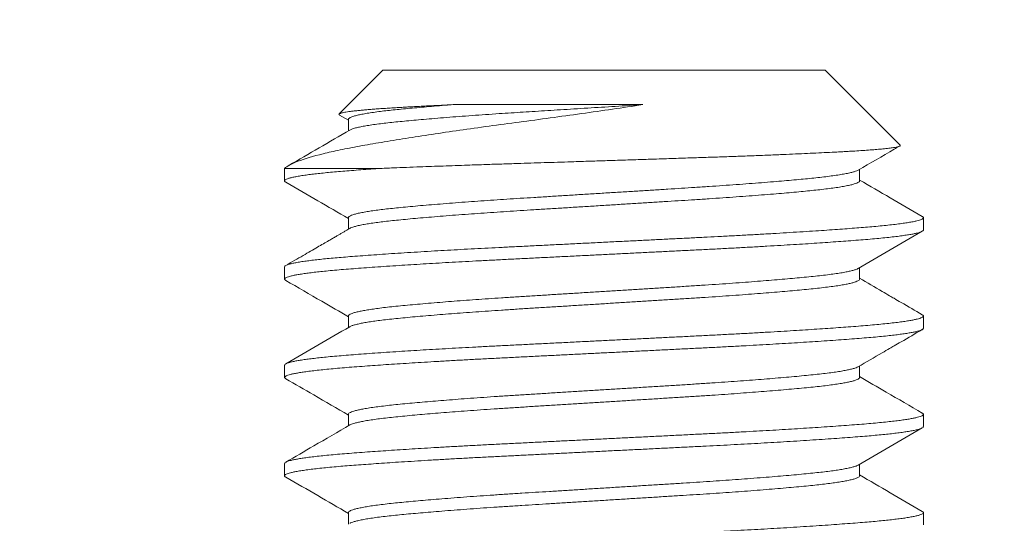
# Model space of a CAD drawing. Extents: x 2 to 254, y -30 to 144.
# Drawn here: x 243 to 244, y -1 to -1 of the extents above; entities that cross this region are included whole.
import ezdxf

# ---------------------------------------------------------------- set-up
doc = ezdxf.new("R2010")
doc.units = 0
doc.header["$MEASUREMENT"] = 0
doc.layers.get('0').update_dxf_attribs({"linetype": 'CONTINUOUS', "lineweight": 15})
doc.layers.get('DEFPOINTS').update_dxf_attribs({"linetype": 'CONTINUOUS', "lineweight": 15})
doc.layers.add('Text', color=7, linetype='CONTINUOUS')
doc.styles.add('ROMAND', font='romand.shx', dxfattribs={"oblique": 15})
doc.dimstyles.new('ROMAND', dxfattribs={"dimscale": 15, "dimtxt": 0.125, "dimasz": 0.125, "dimexe": 0.0625, "dimexo": 0.0625, "dimgap": 0.0625, "dimtad": 0, "dimtih": 1, "dimtoh": 1, "dimdec": 3, "dimzin": 0, "dimdsep": 46, "dimlunit": 4, "dimtxsty": 'ROMAND', "dimcen": 0, "dimadec": 0, "dimazin": 0, "dimtfac": 1, "dimtdec": 3, "dimtofl": 0, "dimtmove": 0, "dimatfit": 3, "dimfxl": 0, "dimtolj": 1, "dimtzin": 0, "dimarcsym": 0})

# ---------------------------------------------------------------- blocks, each defined once
blk = doc.blocks.new('*D16')
at = {"layer": 'DEFPOINTS', "color": 0}
for p in [(240.12855, -1.05932), (238.56239, -3.09172)]:
    blk.add_point(p, dxfattribs=at)
at = {"layer": 'Text', "color": 0, "lineweight": -2}
for p, q in [((245.09155, 5.38113), (240.4719, -0.61376)), ((245.65405, 5.38113), (245.09155, 5.38113))]:
    blk.add_line(p, q, dxfattribs=at)
at = {"layer": 'Text', "color": 0}
blk.add_solid([(240.39764, -0.55654), (240.54616, -0.67099), (240.12855, -1.05932)], dxfattribs=at)
at = {"layer": 'Text', "color": 0, "insert": (250.17391, 5.38113), "char_height": 0.5625, "attachment_point": 5, "style": 'ROMAND'}
blk.add_mtext('\\A1;\\A1;{\\H0.7x;\\S5/16;}"-18x 2\\A1;{\\H0.7x;\\S1/2;}"\\PS.S. CUP POINT\\PSET SCREW w/ (2)\\P\\A1;{\\H0.7x;\\S5/16;}"-18 HEX NUTS', dxfattribs=at)
blk = doc.blocks.new('*D18')
at = {"layer": 'DEFPOINTS', "color": 0}
for p in [(244.19174, -3.7037), (243.98221, -4.07031)]:
    blk.add_point(p, dxfattribs=at)
at = {"layer": 'Text', "color": 0, "lineweight": -2}
for p, q in [((247.43061, 1.96346), (244.47085, -3.21533)), ((247.99311, 1.96346), (247.43061, 1.96346))]:
    blk.add_line(p, q, dxfattribs=at)
at = {"layer": 'Text', "color": 0}
blk.add_solid([(244.38945, -3.16881), (244.55224, -3.26185), (244.19174, -3.7037)], dxfattribs=at)
at = {"layer": 'Text', "color": 0, "insert": (251.29614, 1.96346), "char_height": 0.5625, "attachment_point": 5, "style": 'ROMAND'}
blk.add_mtext('\\A1;LEVELING NUT\\P(4 per Post)', dxfattribs=at)
blk = doc.blocks.new('*D20')
at = {"layer": 'DEFPOINTS', "color": 0}
for p in [(243.96673, -0.92959), (250.95036, -0.92959), (249.25815, -3.92958)]:
    blk.add_point(p, dxfattribs=at)
at = {"layer": 'Text', "color": 0, "lineweight": -2}
for p, q in [((250.95036, -0.36709), (250.95036, 0.19541)), ((244.24798, -0.92959), (251.23161, -0.92959)), ((249.5394, -3.92958), (251.23161, -3.92958)), ((250.95036, -4.49208), (250.95036, -5.05458))]:
    blk.add_line(p, q, dxfattribs=at)
at = {"layer": 'Text', "color": 0}
for points in [[(250.85661, -0.36709), (251.04411, -0.36709), (250.95036, -0.92959)], [(250.85661, -4.49208), (251.04411, -4.49208), (250.95036, -3.92958)]]:
    blk.add_solid(points, dxfattribs=at)
at = {"layer": 'Text', "color": 0, "insert": (250.95036, -2.42959), "char_height": 0.5625, "attachment_point": 5, "style": 'ROMAND'}
blk.add_mtext('\\A1;3"\\PMAX.', dxfattribs=at)

msp = doc.modelspace()

# ---------------------------------------------------------------- linework, layer by layer
for p, q in [((243.62057, -0.92958), (243.58633, -0.96383)), ((243.62057, -0.92958), (243.96673, -0.92958)), ((244.02536, -0.98821), (243.96673, -0.92958)), ((243.58665, -0.96463), (243.59361, -0.96867)), ((243.59361, -0.96804), (243.59361, -0.97704)), ((243.54365, -1.00651), (243.54365, -1.01612)), ((243.99369, -1.01612), (243.99369, -1.00713)), ((243.59361, -1.04497), (243.59361, -1.05396)), ((244.04365, -1.05458), (244.04365, -1.04497)), ((243.54365, -1.08343), (243.54365, -1.09305)), ((243.99369, -1.09304), (243.99369, -1.08405)), ((243.59361, -1.12189), (243.59361, -1.13088)), ((244.04365, -1.13151), (244.04365, -1.12189)), ((243.54365, -1.16035), (243.54365, -1.16997)), ((243.99369, -1.16997), (243.99369, -1.16098)), ((243.59361, -1.19881), (243.59361, -1.20781)), ((244.04365, -1.20843), (244.04365, -1.19882)), ((243.54365, -1.23728), (243.54365, -1.24689)), ((243.99369, -1.24689), (243.99369, -1.2379)), ((243.59361, -1.27574), (243.59361, -1.28473)), ((244.04365, -1.28535), (244.04365, -1.27574))]:
    msp.add_line(p, q)
at = {"color": 8}
msp.add_line((243.61722, -1.00651), (243.54365, -1.00651), dxfattribs=at)
for points, knots in [([(243.82396, -0.95654), (243.80827, -0.95891), (243.79229, -0.96123), (243.76787, -0.96466), (243.75962, -0.9658), (243.74338, -0.96801), (243.73533, -0.96909), (243.71939, -0.9712), (243.7115, -0.97226), (243.69587, -0.97442), (243.68815, -0.97551), (243.66575, -0.97873), (243.65165, -0.98085), (243.63178, -0.98399), (243.62541, -0.98502), (243.61338, -0.98704), (243.60769, -0.98801), (243.59694, -0.98996), (243.59186, -0.99095), (243.58233, -0.99295), (243.57788, -0.99395), (243.56575, -0.99693), (243.55916, -0.99889), (243.549, -1.00277), (243.54548, -1.00468), (243.54365, -1.00651)], [0, 0, 0, 0, 0.125, 0.125, 0.1875, 0.1875, 0.25, 0.25, 0.3125, 0.3125, 0.375, 0.375, 0.5, 0.5, 0.5625, 0.5625, 0.625, 0.625, 0.6875, 0.6875, 0.75, 0.75, 0.875, 0.875, 1, 1, 1, 1]), ([(243.58666, -0.96461), (243.58657, -0.96456), (243.58626, -0.9644), (243.58614, -0.96414), (243.58627, -0.96382), (243.5868, -0.9635), (243.58769, -0.96318), (243.58897, -0.96285), (243.59063, -0.96251), (243.59269, -0.96217), (243.59513, -0.96183), (243.59791, -0.96149), (243.60099, -0.96116), (243.60436, -0.96083), (243.60806, -0.9605), (243.61211, -0.96016), (243.61651, -0.95983), (243.62125, -0.9595), (243.62632, -0.95917), (243.63141, -0.95886), (243.63646, -0.95857), (243.64142, -0.95829), (243.64659, -0.95801), (243.65198, -0.95772), (243.65758, -0.95743), (243.66339, -0.95714), (243.66938, -0.95684), (243.67352, -0.95664), (243.67559, -0.95654)], [0, 0, 0, 0, 0.0172996, 0.0598188, 0.100862, 0.1419047, 0.1832454, 0.224586, 0.2665505, 0.308515, 0.3508018, 0.3930885, 0.4332856, 0.4734826, 0.5139625, 0.5544424, 0.5955099, 0.6365774, 0.677947, 0.7193164, 0.754013, 0.7887096, 0.8235966, 0.8584836, 0.8937626, 0.9290416, 0.9645208, 1, 1, 1, 1]), ([(243.67559, -0.95654), (243.67268, -0.95677), (243.66687, -0.95722), (243.65863, -0.9579), (243.65079, -0.95857), (243.64341, -0.95923), (243.63651, -0.95989), (243.63009, -0.96052), (243.62413, -0.96116), (243.61844, -0.96184), (243.6131, -0.96256), (243.60823, -0.9633), (243.60402, -0.96405), (243.6005, -0.96481), (243.59769, -0.96555), (243.59563, -0.96628), (243.59431, -0.96698), (243.59366, -0.96757), (243.59368, -0.96792), (243.59369, -0.96804)], [0, 0, 0, 0, 0.058226, 0.11636, 0.174315, 0.232006, 0.289349, 0.3463, 0.403452, 0.460989, 0.524873, 0.589013, 0.653294, 0.717597, 0.781805, 0.845801, 0.905844, 0.965502, 1, 1, 1, 1]), ([(243.82396, -0.95654), (243.82041, -0.95677), (243.81328, -0.95721), (243.8025, -0.95788), (243.79169, -0.95855), (243.78089, -0.95922), (243.77014, -0.95989), (243.7597, -0.96054), (243.74959, -0.96117), (243.73986, -0.96178), (243.73029, -0.96237), (243.72087, -0.96297), (243.71102, -0.96362), (243.70079, -0.96431), (243.69029, -0.96506), (243.68015, -0.96581), (243.67041, -0.96656), (243.66113, -0.96731), (243.65252, -0.96804), (243.64459, -0.96874), (243.63733, -0.96942), (243.63059, -0.97008), (243.62435, -0.97075), (243.6185, -0.97145), (243.6131, -0.97217), (243.60823, -0.97292), (243.60402, -0.97367), (243.6005, -0.97442), (243.5977, -0.97517), (243.59578, -0.97583), (243.59506, -0.97624), (243.59478, -0.9764)], [0, 0, 0, 0, 0.033286, 0.06666, 0.100075, 0.133481, 0.166829, 0.20007, 0.231272, 0.262298, 0.293118, 0.324003, 0.355089, 0.392137, 0.429348, 0.466657, 0.503994, 0.541292, 0.578482, 0.613389, 0.648085, 0.682528, 0.71706, 0.751836, 0.788927, 0.826166, 0.863488, 0.900822, 0.938101, 0.975257, 1, 1, 1, 1]), ([(243.67559, -0.95654), (243.69669, -0.95654), (243.7208, -0.95654), (243.77157, -0.95654), (243.79813, -0.95654), (243.82396, -0.95654)], [0, 0, 0, 0, 0.5, 0.5, 1, 1, 1, 1]), ([(243.61722, -1.00651), (243.61911, -1.00643), (243.62291, -1.00627), (243.63014, -1.00597), (243.63899, -1.00561), (243.64897, -1.00523), (243.65859, -1.00487), (243.66778, -1.00453), (243.67722, -1.00419), (243.68601, -1.00389), (243.69404, -1.00362), (243.70288, -1.00332), (243.71354, -1.00297), (243.72527, -1.0026), (243.73638, -1.00225), (243.74681, -1.00192), (243.75735, -1.00158), (243.76698, -1.00127), (243.77562, -1.00099), (243.78498, -1.00069), (243.7961, -1.00033), (243.80899, -0.99991), (243.8219, -0.99949), (243.83308, -0.99913), (243.8425, -0.99882), (243.85006, -0.99857), (243.85745, -0.99833), (243.86629, -0.99804), (243.87663, -0.9977), (243.8884, -0.99729), (243.89995, -0.99687), (243.90975, -0.99651), (243.91785, -0.99619), (243.92426, -0.99594), (243.93042, -0.99569), (243.93766, -0.99539), (243.94598, -0.99503), (243.9552, -0.99461), (243.96401, -0.9942), (243.97127, -0.99384), (243.97712, -0.99353), (243.98166, -0.99329), (243.98595, -0.99305), (243.9909, -0.99276), (243.99638, -0.99241), (244.00216, -0.99199), (244.00737, -0.99157), (244.01137, -0.9912), (244.01438, -0.99089), (244.01657, -0.99063), (244.01849, -0.99038), (244.02053, -0.99008), (244.02251, -0.98973), (244.02418, -0.98931), (244.02523, -0.9889), (244.02552, -0.98854), (244.02549, -0.98832), (244.02536, -0.98823), (244.02535, -0.98822)], [0, 0, 0, 0, 0.013619, 0.027251, 0.050133, 0.073078, 0.091685, 0.110325, 0.129117, 0.147944, 0.161563, 0.175195, 0.198079, 0.221026, 0.239641, 0.258291, 0.277097, 0.29594, 0.309397, 0.322867, 0.34548, 0.368155, 0.391168, 0.414246, 0.428199, 0.442166, 0.455518, 0.468883, 0.491321, 0.513822, 0.536663, 0.559571, 0.573423, 0.587289, 0.600437, 0.613597, 0.63569, 0.657843, 0.680323, 0.702868, 0.716496, 0.73014, 0.743225, 0.756324, 0.778317, 0.800372, 0.822763, 0.84522, 0.8588, 0.872393, 0.885232, 0.898083, 0.919654, 0.941285, 0.963233, 0.985244, 0.998549, 1, 1, 1, 1]), ([(243.61722, -1.00651), (243.61448, -1.0067), (243.60902, -1.00708), (243.60136, -1.00765), (243.59413, -1.00821), (243.58735, -1.00876), (243.58103, -1.00931), (243.57517, -1.00987), (243.56979, -1.01044), (243.56487, -1.01101), (243.56026, -1.01161), (243.55605, -1.01223), (243.55232, -1.01288), (243.54925, -1.01352), (243.54684, -1.01416), (243.54509, -1.01479), (243.54399, -1.01541), (243.54357, -1.016), (243.54371, -1.01656), (243.54425, -1.01694), (243.54453, -1.01713)], [0, 0, 0, 0, 0.053938, 0.107619, 0.160986, 0.214123, 0.267553, 0.320325, 0.373335, 0.426528, 0.479847, 0.539282, 0.598721, 0.658086, 0.717297, 0.776276, 0.834947, 0.893235, 0.946522, 1, 1, 1, 1]), ([(243.99253, -1.00777), (243.99222, -1.00794), (243.9915, -1.00834), (243.98959, -1.009), (243.98686, -1.00973), (243.98335, -1.01048), (243.97915, -1.01124), (243.97429, -1.01198), (243.9688, -1.01272), (243.96282, -1.01343), (243.95644, -1.01411), (243.94968, -1.01478), (243.9424, -1.01546), (243.93461, -1.01615), (243.92616, -1.01686), (243.91706, -1.0176), (243.90733, -1.01835), (243.89719, -1.0191), (243.8867, -1.01984), (243.87592, -1.02058), (243.86513, -1.02129), (243.85434, -1.02196), (243.84358, -1.02263), (243.83262, -1.02331), (243.82146, -1.02401), (243.80995, -1.02472), (243.79812, -1.02546), (243.78604, -1.02621), (243.774, -1.02696), (243.76206, -1.0277), (243.7503, -1.02844), (243.73898, -1.02914), (243.72809, -1.02981), (243.71761, -1.03049), (243.70731, -1.03117), (243.69724, -1.03187), (243.68724, -1.03259), (243.67739, -1.03332), (243.66777, -1.03408), (243.65863, -1.03482), (243.65, -1.03556), (243.64193, -1.03629), (243.63459, -1.03699), (243.62793, -1.03767), (243.6219, -1.03834), (243.61638, -1.03903), (243.61141, -1.03973), (243.60691, -1.04045), (243.60297, -1.04119), (243.59965, -1.04194), (243.59704, -1.04268), (243.59513, -1.04342), (243.59401, -1.04415), (243.59354, -1.04466), (243.59364, -1.04493), (243.59366, -1.04497)], [0, 0, 0, 0, 0.013942, 0.03261, 0.052474, 0.072368, 0.092255, 0.112099, 0.131865, 0.151517, 0.169911, 0.188268, 0.206762, 0.225366, 0.244051, 0.263925, 0.28382, 0.303701, 0.323531, 0.343273, 0.362894, 0.381255, 0.399645, 0.418168, 0.436795, 0.455496, 0.475377, 0.495273, 0.515145, 0.534958, 0.554676, 0.574264, 0.592605, 0.61103, 0.629581, 0.648228, 0.666942, 0.68683, 0.706724, 0.726585, 0.74638, 0.766071, 0.785626, 0.803964, 0.822422, 0.840999, 0.859665, 0.878391, 0.898284, 0.918173, 0.938023, 0.957797, 0.97746, 0.996978, 1, 1, 1, 1]), ([(243.99363, -1.016), (243.99364, -1.01618), (243.99367, -1.01658), (243.99295, -1.01721), (243.99163, -1.0179), (243.9896, -1.01861), (243.98686, -1.01935), (243.98335, -1.0201), (243.97915, -1.02085), (243.97429, -1.0216), (243.9688, -1.02233), (243.96282, -1.02305), (243.95644, -1.02373), (243.94968, -1.02439), (243.9424, -1.02507), (243.93461, -1.02576), (243.92616, -1.02648), (243.91706, -1.02721), (243.90733, -1.02796), (243.89719, -1.02871), (243.8867, -1.02946), (243.87592, -1.03019), (243.86513, -1.0309), (243.85434, -1.03158), (243.84358, -1.03225), (243.83262, -1.03293), (243.82146, -1.03362), (243.80995, -1.03434), (243.79812, -1.03508), (243.78604, -1.03583), (243.774, -1.03658), (243.76206, -1.03732), (243.7503, -1.03805), (243.73898, -1.03876), (243.72809, -1.03943), (243.71761, -1.0401), (243.70731, -1.04079), (243.69724, -1.04148), (243.68724, -1.0422), (243.67739, -1.04294), (243.66777, -1.04369), (243.65863, -1.04444), (243.65, -1.04518), (243.64193, -1.04591), (243.63459, -1.04661), (243.62793, -1.04728), (243.6219, -1.04796), (243.61638, -1.04865), (243.61141, -1.04935), (243.60691, -1.05007), (243.60297, -1.0508), (243.59964, -1.05155), (243.59706, -1.0523), (243.59545, -1.05289), (243.59494, -1.05323), (243.5948, -1.05332)], [0, 0, 0, 0, 0.014888, 0.033286, 0.051801, 0.070405, 0.090199, 0.110024, 0.129842, 0.149617, 0.169314, 0.188898, 0.207228, 0.225522, 0.243951, 0.26249, 0.281111, 0.300916, 0.320742, 0.340554, 0.360314, 0.379988, 0.399541, 0.417838, 0.436164, 0.454623, 0.473185, 0.491821, 0.511633, 0.531459, 0.551262, 0.571007, 0.590656, 0.610176, 0.628454, 0.646815, 0.665301, 0.683883, 0.702532, 0.722351, 0.742175, 0.761968, 0.781694, 0.801317, 0.820803, 0.839078, 0.857472, 0.875984, 0.894585, 0.913246, 0.93307, 0.95289, 0.972671, 0.992376, 1, 1, 1, 1]), ([(244.04274, -1.04396), (244.0428, -1.04399), (244.04327, -1.04421), (244.04359, -1.04461), (244.04372, -1.04516), (244.04324, -1.04572), (244.04224, -1.04629), (244.04068, -1.04686), (244.03849, -1.04746), (244.03563, -1.04809), (244.03203, -1.04873), (244.0278, -1.04938), (244.02294, -1.05002), (244.01749, -1.05065), (244.01146, -1.05128), (244.00508, -1.05189), (243.99841, -1.05246), (243.99151, -1.05301), (243.98416, -1.05358), (243.97635, -1.05415), (243.96811, -1.05472), (243.95918, -1.05533), (243.94956, -1.05595), (243.93923, -1.05659), (243.92852, -1.05724), (243.91746, -1.05788), (243.90611, -1.05852), (243.8945, -1.05914), (243.88302, -1.05974), (243.87171, -1.06031), (243.86056, -1.06087), (243.84924, -1.06143), (243.83772, -1.06201), (243.82607, -1.06259), (243.81395, -1.06319), (243.80139, -1.06381), (243.78845, -1.06446), (243.77552, -1.0651), (243.76267, -1.06574), (243.74995, -1.06638), (243.73739, -1.067), (243.72539, -1.0676), (243.71394, -1.06817), (243.70298, -1.06872), (243.69218, -1.06929), (243.68154, -1.06987), (243.67112, -1.07045), (243.66062, -1.07105), (243.65014, -1.07168), (243.63973, -1.07232), (243.62975, -1.07296), (243.62022, -1.0736), (243.61119, -1.07423), (243.60268, -1.07486), (243.59494, -1.07545), (243.58789, -1.07602), (243.58149, -1.07658), (243.57551, -1.07715), (243.57, -1.07773), (243.56496, -1.07831), (243.56028, -1.07892), (243.55605, -1.07954), (243.55232, -1.08019), (243.54925, -1.08083), (243.54684, -1.08146), (243.54508, -1.08209), (243.54403, -1.08271), (243.54359, -1.08316), (243.54368, -1.08339), (243.54369, -1.08343)], [0, 0, 0, 0, 0.002138, 0.016606, 0.03099, 0.045431, 0.059957, 0.074554, 0.089206, 0.105232, 0.121283, 0.137337, 0.153372, 0.169366, 0.185299, 0.201151, 0.215592, 0.229976, 0.244443, 0.258992, 0.273606, 0.288271, 0.304306, 0.320359, 0.33641, 0.352436, 0.368417, 0.38433, 0.400156, 0.41457, 0.428971, 0.443463, 0.458032, 0.472662, 0.487338, 0.50338, 0.519435, 0.535482, 0.551498, 0.567462, 0.583355, 0.599154, 0.613544, 0.627972, 0.642489, 0.657077, 0.671722, 0.686408, 0.702456, 0.718511, 0.734551, 0.750556, 0.766503, 0.782373, 0.798144, 0.812527, 0.826982, 0.84152, 0.856127, 0.870786, 0.885481, 0.901532, 0.917585, 0.933618, 0.94961, 0.965538, 0.981384, 0.997126, 1, 1, 1, 1]), ([(244.04361, -1.05458), (244.04362, -1.05461), (244.04372, -1.05484), (244.04331, -1.05526), (244.04237, -1.05585), (244.04085, -1.05642), (244.03879, -1.057), (244.03618, -1.05759), (244.03301, -1.05818), (244.02919, -1.05879), (244.02467, -1.05941), (244.01942, -1.06005), (244.01358, -1.06069), (244.0072, -1.06131), (244.0003, -1.06192), (243.99287, -1.06252), (243.98515, -1.06312), (243.97715, -1.0637), (243.96895, -1.06428), (243.96033, -1.06487), (243.95131, -1.06545), (243.94193, -1.06604), (243.93192, -1.06665), (243.92127, -1.06728), (243.91002, -1.06791), (243.89849, -1.06854), (243.88675, -1.06917), (243.87482, -1.06978), (243.86271, -1.07038), (243.85072, -1.07097), (243.83888, -1.07156), (243.82724, -1.07214), (243.81548, -1.07273), (243.80365, -1.07332), (243.79179, -1.07391), (243.77958, -1.07452), (243.76705, -1.07514), (243.75428, -1.07577), (243.74166, -1.0764), (243.72924, -1.07702), (243.71705, -1.07763), (243.70505, -1.07823), (243.69357, -1.07883), (243.6826, -1.07942), (243.67215, -1.08), (243.66194, -1.08059), (243.65201, -1.08118), (243.64239, -1.08177), (243.63284, -1.08238), (243.62343, -1.083), (243.61422, -1.08364), (243.60553, -1.08426), (243.59738, -1.08488), (243.58976, -1.08548), (243.58266, -1.08609), (243.57626, -1.08669), (243.57053, -1.08728), (243.56544, -1.08787), (243.56085, -1.08845), (243.55678, -1.08904), (243.55324, -1.08963), (243.55016, -1.09024), (243.54759, -1.09086), (243.54561, -1.09149), (243.5443, -1.09212), (243.54362, -1.09273), (243.54365, -1.09333), (243.54398, -1.09377), (243.5445, -1.09401), (243.54457, -1.09405)], [0, 0, 0, 0, 0.002284, 0.018022, 0.03254, 0.047131, 0.061778, 0.076465, 0.091175, 0.105893, 0.121936, 0.137947, 0.153904, 0.169785, 0.185572, 0.201265, 0.217032, 0.231573, 0.246182, 0.260842, 0.275537, 0.290252, 0.304968, 0.321005, 0.337004, 0.352942, 0.368801, 0.384558, 0.400254, 0.41605, 0.430612, 0.445237, 0.459909, 0.474612, 0.489328, 0.504042, 0.520071, 0.536056, 0.551975, 0.567809, 0.583536, 0.599251, 0.615074, 0.629656, 0.644296, 0.658979, 0.673687, 0.688405, 0.703115, 0.719134, 0.735104, 0.751002, 0.766809, 0.782511, 0.798256, 0.814104, 0.828705, 0.843359, 0.858051, 0.872764, 0.887481, 0.902186, 0.918194, 0.934146, 0.950022, 0.965802, 0.981494, 0.997268, 1, 1, 1, 1]), ([(243.99254, -1.08469), (243.99249, -1.08473), (243.99213, -1.085), (243.99084, -1.0855), (243.98864, -1.0862), (243.98574, -1.08691), (243.98217, -1.08763), (243.97786, -1.08837), (243.97282, -1.08911), (243.96716, -1.08984), (243.96091, -1.09057), (243.9541, -1.09127), (243.94686, -1.09197), (243.93922, -1.09266), (243.93122, -1.09336), (243.92274, -1.09406), (243.91384, -1.09477), (243.90435, -1.09549), (243.8943, -1.09623), (243.88373, -1.09697), (243.87288, -1.0977), (243.86181, -1.09842), (243.85054, -1.09912), (243.83926, -1.09982), (243.82799, -1.10052), (243.81677, -1.10122), (243.80545, -1.10193), (243.79406, -1.10264), (243.78245, -1.10336), (243.77066, -1.10409), (243.75877, -1.10483), (243.74706, -1.10556), (243.73559, -1.10627), (243.72433, -1.10697), (243.7135, -1.10768), (243.70309, -1.10838), (243.69312, -1.10908), (243.68345, -1.10979), (243.67412, -1.1105), (243.665, -1.11122), (243.65617, -1.11195), (243.6477, -1.11269), (243.63979, -1.11342), (243.63247, -1.11413), (243.62571, -1.11483), (243.61965, -1.11554), (243.61424, -1.11625), (243.6095, -1.11695), (243.60534, -1.11765), (243.60179, -1.11836), (243.5988, -1.11908), (243.59643, -1.11981), (243.59475, -1.12055), (243.59377, -1.12124), (243.59369, -1.12169), (243.59365, -1.12189)], [0, 0, 0, 0, 0.003081, 0.0217, 0.040395, 0.059137, 0.077894, 0.097772, 0.117596, 0.137332, 0.156945, 0.176408, 0.195933, 0.214475, 0.233115, 0.251825, 0.270573, 0.28933, 0.309198, 0.329006, 0.348717, 0.368296, 0.387746, 0.407307, 0.425875, 0.444535, 0.463256, 0.48201, 0.500764, 0.520622, 0.54041, 0.560094, 0.579639, 0.599093, 0.618688, 0.637281, 0.655958, 0.67469, 0.693446, 0.712196, 0.732041, 0.751809, 0.771464, 0.790973, 0.810448, 0.830075, 0.848691, 0.867384, 0.886125, 0.904883, 0.923627, 0.943457, 0.963202, 0.982827, 1, 1, 1, 1]), ([(243.99368, -1.09304), (243.99362, -1.09327), (243.9935, -1.09373), (243.99248, -1.09442), (243.99088, -1.09511), (243.98863, -1.09582), (243.98575, -1.09652), (243.98217, -1.09725), (243.97786, -1.09798), (243.97282, -1.09873), (243.96716, -1.09946), (243.96091, -1.10018), (243.9541, -1.10088), (243.94686, -1.10158), (243.93922, -1.10228), (243.93122, -1.10298), (243.92274, -1.10368), (243.91384, -1.10439), (243.90435, -1.10511), (243.8943, -1.10584), (243.88373, -1.10659), (243.87288, -1.10732), (243.86181, -1.10804), (243.85054, -1.10874), (243.83926, -1.10944), (243.82799, -1.11014), (243.81677, -1.11084), (243.80545, -1.11154), (243.79406, -1.11225), (243.78245, -1.11297), (243.77066, -1.11371), (243.75877, -1.11445), (243.74706, -1.11518), (243.73559, -1.11589), (243.72433, -1.11659), (243.7135, -1.1173), (243.70309, -1.118), (243.69312, -1.1187), (243.68345, -1.11941), (243.67412, -1.12011), (243.665, -1.12084), (243.65617, -1.12157), (243.6477, -1.12231), (243.63979, -1.12303), (243.63247, -1.12374), (243.62571, -1.12444), (243.61965, -1.12515), (243.61424, -1.12586), (243.6095, -1.12656), (243.60534, -1.12727), (243.60179, -1.12798), (243.59879, -1.1287), (243.59648, -1.12943), (243.59513, -1.12995), (243.59478, -1.13022), (243.59475, -1.13025)], [0, 0, 0, 0, 0.0193394, 0.0378497, 0.0564656, 0.0751579, 0.0938965, 0.1126511, 0.1325252, 0.1523464, 0.172079, 0.1916882, 0.2111484, 0.2306705, 0.249209, 0.2678461, 0.2865523, 0.3052976, 0.3240515, 0.3439167, 0.3637208, 0.3834283, 0.4030046, 0.4224515, 0.4420091, 0.460574, 0.4792306, 0.4979491, 0.5166992, 0.5354505, 0.555305, 0.5750902, 0.5947708, 0.6143125, 0.6337633, 0.6533547, 0.6719445, 0.6906187, 0.7093477, 0.7281009, 0.7468478, 0.7666897, 0.7864541, 0.806106, 0.8256114, 0.8450835, 0.864707, 0.8833198, 0.9020101, 0.9207477, 0.9395022, 0.958243, 0.9780704, 0.9978122, 1, 1, 1, 1]), ([(244.04272, -1.12089), (244.04298, -1.12105), (244.04358, -1.12142), (244.04374, -1.12198), (244.04335, -1.12257), (244.04236, -1.12315), (244.04086, -1.12373), (244.03879, -1.12431), (244.03618, -1.1249), (244.03301, -1.12549), (244.02919, -1.1261), (244.02467, -1.12672), (244.01942, -1.12736), (244.01358, -1.12799), (244.0072, -1.12862), (244.0003, -1.12923), (243.99287, -1.12983), (243.98515, -1.13042), (243.97715, -1.13101), (243.96895, -1.13159), (243.96033, -1.13217), (243.95131, -1.13276), (243.94193, -1.13335), (243.93192, -1.13396), (243.92127, -1.13458), (243.91002, -1.13522), (243.89849, -1.13585), (243.88675, -1.13647), (243.87482, -1.13708), (243.86271, -1.13768), (243.85072, -1.13828), (243.83888, -1.13887), (243.82724, -1.13945), (243.81548, -1.14004), (243.80365, -1.14062), (243.79179, -1.14122), (243.77958, -1.14182), (243.76705, -1.14245), (243.75428, -1.14308), (243.74166, -1.14371), (243.72924, -1.14433), (243.71705, -1.14493), (243.70505, -1.14554), (243.69357, -1.14614), (243.6826, -1.14673), (243.67215, -1.14731), (243.66194, -1.1479), (243.65201, -1.14849), (243.64239, -1.14908), (243.63284, -1.14969), (243.62343, -1.15031), (243.61422, -1.15094), (243.60553, -1.15157), (243.59738, -1.15218), (243.58976, -1.15279), (243.58266, -1.15339), (243.57626, -1.154), (243.57053, -1.15459), (243.56544, -1.15517), (243.56085, -1.15576), (243.55678, -1.15635), (243.55324, -1.15694), (243.55015, -1.15755), (243.54759, -1.15817), (243.54561, -1.1588), (243.54431, -1.15943), (243.54368, -1.15994), (243.54372, -1.16025), (243.54373, -1.16035)], [0, 0, 0, 0, 0.012566, 0.028272, 0.04401, 0.058528, 0.073118, 0.087764, 0.10245, 0.117161, 0.131878, 0.147921, 0.163931, 0.179887, 0.195768, 0.211554, 0.227247, 0.243014, 0.257554, 0.272162, 0.286822, 0.301517, 0.316231, 0.330947, 0.346983, 0.362981, 0.378919, 0.394777, 0.410534, 0.42623, 0.442025, 0.456587, 0.471211, 0.485883, 0.500585, 0.515301, 0.530015, 0.546043, 0.562027, 0.577946, 0.593779, 0.609506, 0.625221, 0.641043, 0.655624, 0.670264, 0.684946, 0.699654, 0.714371, 0.729081, 0.7451, 0.761069, 0.776966, 0.792773, 0.808475, 0.824219, 0.840067, 0.854667, 0.869321, 0.884012, 0.898724, 0.913441, 0.928145, 0.944153, 0.960105, 0.975981, 0.99176, 1, 1, 1, 1]), ([(244.0436, -1.13151), (244.04358, -1.13167), (244.04354, -1.13203), (244.04269, -1.13261), (244.04121, -1.13323), (244.0391, -1.13385), (244.03646, -1.13445), (244.03335, -1.13504), (244.0297, -1.13563), (244.02551, -1.13622), (244.02082, -1.13681), (244.01547, -1.13741), (244.00944, -1.13802), (244.00271, -1.13864), (243.99547, -1.13924), (243.9877, -1.13985), (243.9794, -1.14047), (243.97056, -1.14109), (243.96148, -1.14171), (243.95223, -1.14232), (243.94288, -1.14291), (243.9332, -1.1435), (243.9232, -1.14409), (243.91294, -1.14467), (243.90213, -1.14527), (243.89078, -1.14588), (243.87892, -1.14649), (243.86687, -1.14709), (243.85462, -1.1477), (243.84214, -1.14832), (243.82947, -1.14895), (243.81702, -1.14957), (243.80484, -1.15018), (243.79298, -1.15077), (243.78112, -1.15136), (243.7693, -1.15195), (243.75757, -1.15253), (243.7456, -1.15313), (243.73346, -1.15373), (243.72119, -1.15435), (243.70913, -1.15495), (243.69726, -1.15556), (243.68557, -1.15618), (243.67412, -1.15682), (243.66325, -1.15744), (243.65299, -1.15804), (243.64334, -1.15863), (243.63403, -1.15923), (243.6251, -1.15981), (243.61656, -1.1604), (243.60821, -1.16099), (243.6001, -1.16159), (243.5923, -1.1622), (243.58503, -1.1628), (243.57827, -1.16342), (243.57203, -1.16404), (243.56636, -1.16468), (243.56141, -1.1653), (243.55716, -1.16591), (243.55357, -1.1665), (243.55052, -1.16709), (243.54802, -1.16767), (243.54608, -1.16826), (243.54465, -1.16885), (243.54378, -1.16945), (243.54357, -1.17005), (243.54383, -1.17055), (243.54441, -1.17087), (243.54461, -1.17097)], [0, 0, 0, 0, 0.012632, 0.028441, 0.044341, 0.060312, 0.074995, 0.089705, 0.104423, 0.119133, 0.133818, 0.148463, 0.164372, 0.180194, 0.195908, 0.211638, 0.227473, 0.243393, 0.259379, 0.274072, 0.288785, 0.303503, 0.318207, 0.332882, 0.347512, 0.3634, 0.379195, 0.394891, 0.41065, 0.42651, 0.44245, 0.458449, 0.47315, 0.487866, 0.502582, 0.517279, 0.531943, 0.546556, 0.562422, 0.578188, 0.593882, 0.60967, 0.625553, 0.641511, 0.657522, 0.672229, 0.686947, 0.701659, 0.716349, 0.730999, 0.745595, 0.761436, 0.777173, 0.792881, 0.808696, 0.824601, 0.840575, 0.856598, 0.87131, 0.886027, 0.900735, 0.915415, 0.930051, 0.944628, 0.960443, 0.976151, 0.991888, 1, 1, 1, 1]), ([(243.9925, -1.16162), (243.99231, -1.16173), (243.99174, -1.1621), (243.99005, -1.1627), (243.98751, -1.16342), (243.98436, -1.16413), (243.98059, -1.16484), (243.97623, -1.16554), (243.97119, -1.16625), (243.96548, -1.16697), (243.95907, -1.16769), (243.9521, -1.16839), (243.94456, -1.1691), (243.93643, -1.16983), (243.92792, -1.17056), (243.91908, -1.17128), (243.91001, -1.17199), (243.90056, -1.1727), (243.89078, -1.1734), (243.88052, -1.17411), (243.86982, -1.17483), (243.85869, -1.17554), (243.84736, -1.17624), (243.8358, -1.17696), (243.82401, -1.17769), (243.81229, -1.17842), (243.80071, -1.17914), (243.78931, -1.17985), (243.77794, -1.18056), (243.76665, -1.18126), (243.75526, -1.18197), (243.74384, -1.18268), (243.73243, -1.18339), (243.72124, -1.1841), (243.71025, -1.18482), (243.6995, -1.18556), (243.68924, -1.18629), (243.67952, -1.18701), (243.67035, -1.18772), (243.66159, -1.18842), (243.65327, -1.18913), (243.64529, -1.18983), (243.6377, -1.19054), (243.63053, -1.19124), (243.62393, -1.19195), (243.61791, -1.19268), (243.61248, -1.19342), (243.60777, -1.19415), (243.60379, -1.19487), (243.60049, -1.19558), (243.59783, -1.19629), (243.59579, -1.19699), (243.5944, -1.19769), (243.59367, -1.1983), (243.59369, -1.19867), (243.5937, -1.19881)], [0, 0, 0, 0, 0.009721, 0.029503, 0.048222, 0.066975, 0.085731, 0.104459, 0.12313, 0.142836, 0.162408, 0.181859, 0.201428, 0.221131, 0.240933, 0.259663, 0.278419, 0.297171, 0.315888, 0.334541, 0.354219, 0.373757, 0.393215, 0.412817, 0.432546, 0.452366, 0.471105, 0.489863, 0.508609, 0.527314, 0.545946, 0.565595, 0.585096, 0.604579, 0.624213, 0.643966, 0.663802, 0.682548, 0.701306, 0.720045, 0.738735, 0.757345, 0.776963, 0.796431, 0.815951, 0.835616, 0.85539, 0.87524, 0.893992, 0.912748, 0.931478, 0.950151, 0.968738, 0.988324, 1, 1, 1, 1]), ([(243.99362, -1.16997), (243.99364, -1.17003), (243.99374, -1.17032), (243.99321, -1.17086), (243.99201, -1.17159), (243.99007, -1.17232), (243.9875, -1.17303), (243.98436, -1.17374), (243.98059, -1.17445), (243.97623, -1.17516), (243.97119, -1.17587), (243.96548, -1.17659), (243.95907, -1.1773), (243.9521, -1.178), (243.94456, -1.17872), (243.93643, -1.17945), (243.92792, -1.18018), (243.91908, -1.1809), (243.91001, -1.18161), (243.90056, -1.18231), (243.89078, -1.18302), (243.88052, -1.18373), (243.86982, -1.18444), (243.85869, -1.18516), (243.84736, -1.18586), (243.8358, -1.18658), (243.82401, -1.18731), (243.81229, -1.18804), (243.80071, -1.18876), (243.78931, -1.18947), (243.77794, -1.19018), (243.76665, -1.19088), (243.75526, -1.19159), (243.74384, -1.1923), (243.73243, -1.19301), (243.72124, -1.19371), (243.71025, -1.19444), (243.6995, -1.19517), (243.68924, -1.1959), (243.67952, -1.19662), (243.67035, -1.19733), (243.66159, -1.19804), (243.65327, -1.19874), (243.64529, -1.19945), (243.6377, -1.20015), (243.63053, -1.20086), (243.62393, -1.20157), (243.61791, -1.20229), (243.61248, -1.20303), (243.60777, -1.20377), (243.60379, -1.20449), (243.60049, -1.2052), (243.59784, -1.2059), (243.59588, -1.20656), (243.59511, -1.20698), (243.59476, -1.20717)], [0, 0, 0, 0, 0.005107, 0.02464, 0.044314, 0.064095, 0.082813, 0.101565, 0.12032, 0.139047, 0.157717, 0.177422, 0.196993, 0.216442, 0.23601, 0.255712, 0.275513, 0.294242, 0.312998, 0.331749, 0.350465, 0.369116, 0.388793, 0.40833, 0.427787, 0.447388, 0.467116, 0.486935, 0.505673, 0.52443, 0.543175, 0.561879, 0.58051, 0.600158, 0.619658, 0.63914, 0.658773, 0.678524, 0.698359, 0.717104, 0.735861, 0.754599, 0.773288, 0.791897, 0.811514, 0.830981, 0.8505, 0.870163, 0.889937, 0.909785, 0.928537, 0.947292, 0.966021, 0.984693, 1, 1, 1, 1]), ([(244.04269, -1.19781), (244.04287, -1.1979), (244.04344, -1.1982), (244.04372, -1.1987), (244.04356, -1.1993), (244.0427, -1.19992), (244.0412, -1.20054), (244.0391, -1.20116), (244.03646, -1.20176), (244.03335, -1.20235), (244.0297, -1.20294), (244.02551, -1.20353), (244.02082, -1.20412), (244.01547, -1.20472), (244.00944, -1.20533), (244.00271, -1.20595), (243.99547, -1.20655), (243.9877, -1.20715), (243.9794, -1.20777), (243.97056, -1.2084), (243.96148, -1.20902), (243.95223, -1.20963), (243.94288, -1.21022), (243.9332, -1.21081), (243.9232, -1.2114), (243.91294, -1.21198), (243.90213, -1.21258), (243.89078, -1.21319), (243.87892, -1.2138), (243.86687, -1.2144), (243.85462, -1.21501), (243.84214, -1.21563), (243.82947, -1.21626), (243.81702, -1.21688), (243.80484, -1.21749), (243.79298, -1.21808), (243.78112, -1.21867), (243.7693, -1.21926), (243.75757, -1.21984), (243.7456, -1.22044), (243.73346, -1.22104), (243.72119, -1.22165), (243.70913, -1.22225), (243.69726, -1.22287), (243.68557, -1.22349), (243.67412, -1.22412), (243.66325, -1.22474), (243.65299, -1.22535), (243.64334, -1.22594), (243.63403, -1.22653), (243.6251, -1.22712), (243.61656, -1.2277), (243.60821, -1.2283), (243.6001, -1.2289), (243.5923, -1.2295), (243.58503, -1.23011), (243.57827, -1.23072), (243.57203, -1.23135), (243.56636, -1.23199), (243.56141, -1.23261), (243.55716, -1.23322), (243.55357, -1.23381), (243.55052, -1.2344), (243.54802, -1.23498), (243.54607, -1.23556), (243.54466, -1.23615), (243.54379, -1.23673), (243.54372, -1.2371), (243.54369, -1.23728)], [0, 0, 0, 0, 0.007143, 0.022886, 0.038589, 0.054398, 0.070297, 0.086267, 0.100951, 0.11566, 0.130377, 0.145087, 0.159772, 0.174416, 0.190326, 0.206147, 0.221861, 0.23759, 0.253425, 0.269345, 0.28533, 0.300023, 0.314736, 0.329453, 0.344157, 0.358832, 0.373462, 0.38935, 0.405144, 0.420839, 0.436598, 0.452458, 0.468397, 0.484396, 0.499097, 0.513813, 0.528528, 0.543225, 0.557889, 0.572502, 0.588367, 0.604133, 0.619826, 0.635614, 0.651496, 0.667454, 0.683465, 0.698172, 0.712889, 0.727601, 0.74229, 0.756941, 0.771536, 0.787377, 0.803113, 0.818821, 0.834636, 0.85054, 0.866514, 0.882536, 0.897248, 0.911965, 0.926672, 0.941352, 0.955988, 0.970565, 0.986379, 1, 1, 1, 1]), ([(244.04357, -1.20843), (244.04359, -1.20852), (244.04364, -1.20882), (244.04304, -1.20932), (244.0418, -1.20994), (244.03985, -1.21057), (244.03726, -1.21121), (244.034, -1.21185), (244.03021, -1.21248), (244.02595, -1.21309), (244.02131, -1.21368), (244.01617, -1.21426), (244.01055, -1.21483), (244.00448, -1.2154), (243.99779, -1.21598), (243.99042, -1.21656), (243.9823, -1.21718), (243.97364, -1.2178), (243.96447, -1.21843), (243.95481, -1.21907), (243.94471, -1.21972), (243.93448, -1.22034), (243.92422, -1.22095), (243.91398, -1.22154), (243.9035, -1.22212), (243.89283, -1.22269), (243.88199, -1.22326), (243.87067, -1.22383), (243.85883, -1.22442), (243.84643, -1.22503), (243.83382, -1.22566), (243.82105, -1.2263), (243.80818, -1.22694), (243.79524, -1.22758), (243.78266, -1.22821), (243.77048, -1.22881), (243.75874, -1.2294), (243.74711, -1.22998), (243.73563, -1.23055), (243.72434, -1.23111), (243.7129, -1.23168), (243.7013, -1.23227), (243.68954, -1.23289), (243.678, -1.23352), (243.66672, -1.23416), (243.65576, -1.2348), (243.64515, -1.23545), (243.63522, -1.23607), (243.62597, -1.23668), (243.6174, -1.23726), (243.60924, -1.23784), (243.60153, -1.23841), (243.59428, -1.23897), (243.58726, -1.23953), (243.58052, -1.24013), (243.5741, -1.24075), (243.56823, -1.24138), (243.56294, -1.24202), (243.55826, -1.24266), (243.5542, -1.24331), (243.55088, -1.24393), (243.54825, -1.24454), (243.54625, -1.24512), (243.5448, -1.2457), (243.54391, -1.24626), (243.54357, -1.24682), (243.54372, -1.24736), (243.54429, -1.24772), (243.54457, -1.2479)], [0, 0, 0, 0, 0.007254, 0.023027, 0.038897, 0.054845, 0.07085, 0.08689, 0.102944, 0.117655, 0.132343, 0.146992, 0.161585, 0.176107, 0.190542, 0.20624, 0.22204, 0.237933, 0.253898, 0.269914, 0.28596, 0.302015, 0.316721, 0.331399, 0.346033, 0.360607, 0.375106, 0.389513, 0.405233, 0.42106, 0.436974, 0.452955, 0.468981, 0.485032, 0.501085, 0.515784, 0.530452, 0.54507, 0.559624, 0.574097, 0.588484, 0.604234, 0.620086, 0.63602, 0.652015, 0.66805, 0.684103, 0.700153, 0.714845, 0.7295, 0.744101, 0.758633, 0.77308, 0.787463, 0.803242, 0.819118, 0.83507, 0.851078, 0.867119, 0.883174, 0.89922, 0.913903, 0.928544, 0.943126, 0.957635, 0.972055, 0.98645, 1, 1, 1, 1]), ([(243.99252, -1.23854), (243.99219, -1.23873), (243.99141, -1.23916), (243.98934, -1.23984), (243.98647, -1.24059), (243.98294, -1.24133), (243.97885, -1.24205), (243.97424, -1.24276), (243.96907, -1.24345), (243.96338, -1.24414), (243.95705, -1.24482), (243.95006, -1.24551), (243.94235, -1.24623), (243.93407, -1.24696), (243.92524, -1.24771), (243.91591, -1.24846), (243.90631, -1.24919), (243.89652, -1.24992), (243.88662, -1.25062), (243.87646, -1.25131), (243.8661, -1.25199), (243.85534, -1.25267), (243.84416, -1.25336), (243.83253, -1.25409), (243.8207, -1.25482), (243.80872, -1.25557), (243.79665, -1.25632), (243.7848, -1.25706), (243.77323, -1.25778), (243.76198, -1.25848), (243.75088, -1.25917), (243.73999, -1.25985), (243.72908, -1.26052), (243.71816, -1.26122), (243.70723, -1.26195), (243.69655, -1.26269), (243.68619, -1.26343), (243.6762, -1.26418), (243.66682, -1.26492), (243.65807, -1.26564), (243.64995, -1.26634), (243.64233, -1.26703), (243.63524, -1.2677), (243.62851, -1.26837), (243.6222, -1.26908), (243.61633, -1.26981), (243.61108, -1.27055), (243.60646, -1.2713), (243.60253, -1.27205), (243.59935, -1.27278), (243.59691, -1.2735), (243.59513, -1.2742), (243.59405, -1.27488), (243.59357, -1.27539), (243.59366, -1.27568), (243.59368, -1.27574)], [0, 0, 0, 0, 0.015225, 0.035033, 0.054902, 0.074797, 0.093546, 0.112255, 0.130893, 0.149432, 0.167843, 0.187306, 0.206917, 0.226652, 0.246476, 0.266354, 0.28625, 0.304992, 0.323687, 0.342304, 0.360815, 0.37919, 0.398682, 0.418324, 0.438083, 0.457922, 0.477808, 0.497702, 0.516436, 0.535114, 0.553708, 0.572189, 0.590537, 0.610066, 0.629737, 0.649518, 0.669371, 0.689262, 0.709153, 0.727876, 0.746537, 0.765106, 0.783555, 0.801893, 0.821457, 0.841157, 0.860957, 0.880822, 0.900716, 0.920602, 0.939313, 0.957954, 0.976497, 0.994913, 1, 1, 1, 1]), ([(243.99361, -1.24673), (243.99363, -1.24691), (243.99369, -1.24732), (243.99296, -1.24799), (243.99153, -1.24872), (243.98935, -1.24946), (243.98647, -1.25021), (243.98295, -1.25095), (243.97885, -1.25167), (243.97424, -1.25237), (243.96907, -1.25307), (243.96338, -1.25375), (243.95705, -1.25443), (243.95006, -1.25512), (243.94235, -1.25584), (243.93407, -1.25658), (243.92524, -1.25732), (243.91591, -1.25807), (243.90631, -1.25881), (243.89652, -1.25953), (243.88662, -1.26023), (243.87646, -1.26093), (243.8661, -1.26161), (243.85534, -1.26229), (243.84416, -1.26298), (243.83253, -1.2637), (243.8207, -1.26444), (243.80872, -1.26519), (243.79665, -1.26594), (243.7848, -1.26667), (243.77323, -1.26739), (243.76198, -1.26809), (243.75088, -1.26878), (243.73999, -1.26946), (243.72908, -1.27014), (243.71816, -1.27084), (243.70723, -1.27156), (243.69655, -1.2723), (243.68619, -1.27305), (243.6762, -1.2738), (243.66682, -1.27454), (243.65807, -1.27526), (243.64995, -1.27595), (243.64233, -1.27664), (243.63524, -1.27732), (243.62851, -1.27799), (243.6222, -1.27869), (243.61633, -1.27942), (243.61108, -1.28016), (243.60646, -1.28091), (243.60253, -1.28166), (243.59935, -1.2824), (243.59693, -1.28312), (243.59542, -1.28368), (243.59493, -1.284), (243.59479, -1.28409)], [0, 0, 0, 0, 0.0149053, 0.0343952, 0.0540164, 0.0737347, 0.0935147, 0.1133203, 0.1319852, 0.1506101, 0.1691651, 0.1876208, 0.2059489, 0.2253245, 0.2448472, 0.2644937, 0.2842292, 0.3040182, 0.3238245, 0.3424825, 0.3610933, 0.3796269, 0.3980544, 0.4163475, 0.4357518, 0.4553057, 0.4749756, 0.4947264, 0.5145225, 0.5343277, 0.5529771, 0.5715719, 0.5900826, 0.60848, 0.6267456, 0.6461869, 0.6657703, 0.6854616, 0.705226, 0.7250274, 0.7448295, 0.7634685, 0.7820457, 0.8005315, 0.8188975, 0.8371528, 0.8566294, 0.8762404, 0.8959515, 0.9157275, 0.9355322, 0.9553295, 0.9739562, 0.992514, 1, 1, 1, 1]), ([(244.04273, -1.27473), (244.04281, -1.27477), (244.04329, -1.275), (244.04363, -1.27543), (244.0437, -1.27602), (244.04307, -1.27663), (244.04179, -1.27725), (244.03985, -1.27788), (244.03726, -1.27852), (244.034, -1.27916), (244.03021, -1.27979), (244.02595, -1.2804), (244.02131, -1.28098), (244.01617, -1.28157), (244.01055, -1.28214), (244.00448, -1.28271), (243.99779, -1.28328), (243.99042, -1.28387), (243.9823, -1.28448), (243.97364, -1.28511), (243.96447, -1.28574), (243.95481, -1.28638), (243.94471, -1.28703), (243.93448, -1.28765), (243.92422, -1.28826), (243.91398, -1.28885), (243.9035, -1.28943), (243.89283, -1.29), (243.88199, -1.29057), (243.87067, -1.29114), (243.85883, -1.29172), (243.84643, -1.29234), (243.83382, -1.29297), (243.82105, -1.2936), (243.80818, -1.29425), (243.79524, -1.29489), (243.78266, -1.29552), (243.77048, -1.29612), (243.75874, -1.29671), (243.74711, -1.29729), (243.73563, -1.29786), (243.72434, -1.29842), (243.7129, -1.29899), (243.7013, -1.29958), (243.68954, -1.3002), (243.678, -1.30083), (243.66672, -1.30147), (243.65576, -1.30211), (243.64515, -1.30275), (243.63522, -1.30338), (243.62597, -1.30398), (243.6174, -1.30457), (243.60924, -1.30514), (243.60153, -1.30571), (243.59428, -1.30627), (243.58726, -1.30684), (243.58052, -1.30744), (243.5741, -1.30806), (243.56823, -1.30869), (243.56294, -1.30933), (243.55826, -1.30997), (243.5542, -1.31062), (243.55088, -1.31124), (243.54825, -1.31185), (243.54625, -1.31243), (243.54479, -1.313), (243.54394, -1.31357), (243.54359, -1.31397), (243.54367, -1.31417), (243.54368, -1.3142)], [0, 0, 0, 0, 0.003044, 0.017507, 0.033199, 0.048972, 0.064843, 0.080792, 0.096797, 0.112838, 0.128893, 0.143604, 0.158293, 0.172942, 0.187536, 0.202058, 0.216494, 0.232193, 0.247994, 0.263887, 0.279853, 0.29587, 0.311917, 0.327972, 0.342678, 0.357357, 0.371992, 0.386567, 0.401065, 0.415473, 0.431194, 0.447022, 0.462936, 0.478918, 0.494945, 0.510996, 0.52705, 0.54175, 0.556418, 0.571037, 0.585591, 0.600065, 0.614452, 0.630203, 0.646056, 0.66199, 0.677986, 0.694021, 0.710075, 0.726126, 0.740819, 0.755474, 0.770076, 0.784608, 0.799056, 0.813439, 0.829219, 0.845096, 0.861048, 0.877057, 0.893099, 0.909154, 0.925201, 0.939884, 0.954526, 0.969109, 0.983619, 0.998039, 1, 1, 1, 1])]:
    msp.add_open_spline(points, degree=3, knots=knots, dxfattribs=at)
for points, knots in [([(243.59471, -0.9764), (243.58667, -0.98107), (243.57076, -0.9903), (243.55484, -0.99953), (243.54696, -1.00409)], [0, 0, 0, 0, 0.505316, 1, 1, 1, 1]), ([(243.99259, -1.00777), (244.00199, -1.00231), (244.01283, -0.99602), (244.02367, -0.98974), (244.02509, -0.98891)], [0, 0, 0, 0, 0.868427, 1, 1, 1, 1]), ([(243.54453, -1.01713), (243.5529, -1.02198), (243.56926, -1.03146), (243.58562, -1.04095), (243.59361, -1.04559)], [0, 0, 0, 0, 0.511395, 1, 1, 1, 1]), ([(244.04277, -1.04397), (244.03441, -1.03912), (244.01804, -1.02963), (244.00168, -1.02014), (243.99369, -1.0155)], [0, 0, 0, 0, 0.511418, 1, 1, 1, 1]), ([(243.59472, -1.05332), (243.59396, -1.05376), (243.59247, -1.05462), (243.59028, -1.0559), (243.58815, -1.05713), (243.58603, -1.05837), (243.58373, -1.0597), (243.5811, -1.06122), (243.57783, -1.06312), (243.57386, -1.06542), (243.56914, -1.06816), (243.56383, -1.07124), (243.55792, -1.07466), (243.55142, -1.07843), (243.54689, -1.08106), (243.54453, -1.08243)], [0, 0, 0, 0, 0.045125, 0.088881, 0.131267, 0.172282, 0.216018, 0.268385, 0.329431, 0.411624, 0.505639, 0.611479, 0.729149, 0.858654, 1, 1, 1, 1]), ([(243.99259, -1.08469), (244.00095, -1.07984), (244.01767, -1.07013), (244.03441, -1.06044), (244.04278, -1.05559)], [0, 0, 0, 0, 0.499814, 1, 1, 1, 1]), ([(243.54453, -1.09405), (243.55394, -1.0995), (243.5703, -1.10898), (243.58666, -1.11848), (243.59361, -1.12251)], [0, 0, 0, 0, 0.574983, 1, 1, 1, 1]), ([(244.04277, -1.12089), (244.03723, -1.11768), (244.02986, -1.1134), (244.02134, -1.10846), (244.01642, -1.10561), (244.00743, -1.1004), (243.99959, -1.09585), (243.99369, -1.09242)], [0, 0, 0, 0, 0.338496, 0.450863, 0.520658, 0.639206, 1, 1, 1, 1]), ([(243.59471, -1.13025), (243.58635, -1.1351), (243.56963, -1.1448), (243.5529, -1.1545), (243.54453, -1.15935)], [0, 0, 0, 0, 0.499816, 1, 1, 1, 1]), ([(243.99259, -1.16161), (243.99886, -1.15798), (244.00706, -1.15321), (244.01642, -1.14779), (244.02134, -1.14494), (244.02986, -1.14), (244.03723, -1.13572), (244.04277, -1.13251)], [0, 0, 0, 0, 0.374819, 0.490766, 0.55903, 0.668931, 1, 1, 1, 1]), ([(243.54452, -1.17097), (243.55185, -1.17521), (243.56821, -1.1847), (243.58457, -1.19419), (243.59361, -1.19944)], [0, 0, 0, 0, 0.4473956, 1, 1, 1, 1]), ([(244.04278, -1.19781), (244.03336, -1.19236), (244.017, -1.18287), (244.00064, -1.17338), (243.99369, -1.16935)], [0, 0, 0, 0, 0.575056, 1, 1, 1, 1]), ([(243.59471, -1.20717), (243.5853, -1.21263), (243.56858, -1.22234), (243.55184, -1.23203), (243.54452, -1.23627)], [0, 0, 0, 0, 0.562538, 1, 1, 1, 1]), ([(243.99259, -1.23854), (244.00095, -1.23369), (244.01767, -1.22398), (244.0344, -1.21428), (244.04277, -1.20943)], [0, 0, 0, 0, 0.4998162, 1, 1, 1, 1]), ([(243.54453, -1.2479), (243.5529, -1.25275), (243.56926, -1.26223), (243.58562, -1.27172), (243.59361, -1.27636)], [0, 0, 0, 0, 0.51142, 1, 1, 1, 1]), ([(244.04278, -1.27474), (244.03441, -1.26989), (244.01804, -1.2604), (244.00168, -1.25091), (243.99369, -1.24627)], [0, 0, 0, 0, 0.511418, 1, 1, 1, 1])]:
    msp.add_open_spline(points, degree=3, knots=knots)

# ---------------------------------------------------------------- dimensions: what is measured, and where the dimension line sits
at = {"layer": 'Text'}
for p1, p2, text, picture, middle in [((238.56239, -3.09172), (240.12855, -1.05932), '\\A1;{\\H0.7x;\\S5/16;}"-18x 2\\A1;{\\H0.7x;\\S1/2;}"\\PS.S. CUP POINT\\PSET SCREW w/ (2)\\P\\A1;{\\H0.7x;\\S5/16;}"-18 HEX NUTS', '*D16', (250.17391, 5.38113)), ((243.98221, -4.07031), (244.19174, -3.7037), 'LEVELING NUT\\P(4 per Post)', '*D18', (251.29614, 1.96346))]:
    dim = msp.add_diameter_dim_2p(p1=p1, p2=p2, text=text, dimstyle='ROMAND', override={"dimscale": 4.5}, dxfattribs=at)
    dim.commit()
    dim.dimension.update_dxf_attribs({"geometry": picture, "text_midpoint": middle, "dimtype": 163})
dim = msp.add_linear_dim(base=(250.95036, -0.92959), p1=(249.25815, -3.92958), p2=(243.96673, -0.92959), angle=90, text='3"\\PMAX.', dimstyle='ROMAND', override={"dimscale": 4.5}, dxfattribs=at)
dim.commit()
dim.dimension.update_dxf_attribs({"geometry": '*D20', "text_midpoint": (250.95036, -2.42959), "dimtype": 160})

doc.saveas('drawing.dxf')
